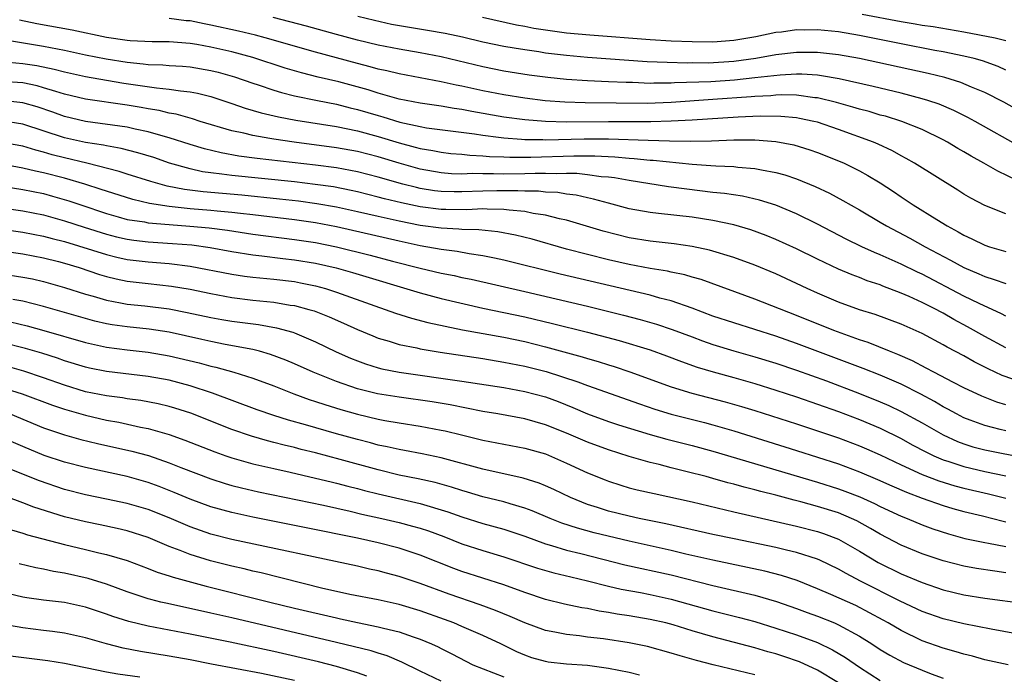
# Model space of a CAD drawing. Units: inches. Extents: x 2601000 to 2604000, y 1488000 to 1491000.
# Drawn here: x 2603117 to 2603211, y 1488182 to 1488245 of the extents above; entities that cross this region are included whole.
import ezdxf

# ---------------------------------------------------------------- set-up
doc = ezdxf.new("R2010")
doc.units = ezdxf.units.IN
doc.header["$MEASUREMENT"] = 0
doc.layers.add('LD26011488_2ft', color=194, linetype='Continuous')

msp = doc.modelspace()

# ---------------------------------------------------------------- linework, layer by layer
at = {"layer": 'LD26011488_2ft'}
for points, elevation in [([(2603211, 1488226.153), (2603209, 1488226.955), (2603207.655, 1488227.655), (2603207, 1488228.046), (2603206.421, 1488228.421), (2603202.261, 1488231), (2603201.461, 1488231.461), (2603201, 1488231.694), (2603200.167, 1488232.167), (2603198.802, 1488232.802), (2603198.339, 1488233), (2603195, 1488234.223), (2603193, 1488234.91), (2603192.643, 1488235), (2603191.288, 1488235.288), (2603191, 1488235.332), (2603189.478, 1488235.478), (2603187.501, 1488235.501), (2603185.41, 1488235.41), (2603181, 1488235.113), (2603179, 1488235.004), (2603177.058, 1488234.942), (2603175.06, 1488234.94), (2603173, 1488234.96), (2603169, 1488234.929), (2603167, 1488234.976), (2603165, 1488235.135), (2603163, 1488235.408), (2603159.957, 1488235.957), (2603159, 1488236.15), (2603158.244, 1488236.243), (2603157, 1488236.451), (2603155, 1488236.736), (2603153, 1488237.128), (2603151, 1488237.693), (2603150.015, 1488238.015), (2603147.224, 1488238.776), (2603145.243, 1488239.243), (2603143.644, 1488239.644), (2603142.1, 1488240.099), (2603139, 1488241.101), (2603137, 1488241.649), (2603135, 1488242.112), (2603133.653, 1488242.347), (2603133, 1488242.445), (2603131, 1488242.599), (2603129.375, 1488242.625), (2603127.285, 1488242.715), (2603127, 1488242.742), (2603125, 1488243.013), (2603121.71, 1488243.71), (2603118.334, 1488244.334), (2603116.682, 1488244.682)], 9634), ([(2603213, 1488228.897), (2603210.225, 1488230.225), (2603208.915, 1488231), (2603207.677, 1488231.677), (2603207, 1488232.082), (2603206.411, 1488232.41), (2603205.439, 1488233), (2603205, 1488233.24), (2603203, 1488234.217), (2603201.054, 1488235), (2603199.483, 1488235.483), (2603199, 1488235.607), (2603197.932, 1488235.932), (2603197, 1488236.173), (2603196.373, 1488236.373), (2603194.809, 1488236.808), (2603193, 1488237.244), (2603192.738, 1488237.262), (2603191, 1488237.498), (2603189.53, 1488237.53), (2603189, 1488237.506), (2603188.546, 1488237.454), (2603187, 1488237.378), (2603186.657, 1488237.343), (2603183, 1488237.097), (2603179, 1488236.797), (2603176.723, 1488236.722), (2603170.767, 1488236.767), (2603168.823, 1488236.824), (2603166.965, 1488236.965), (2603165, 1488237.213), (2603163, 1488237.534), (2603162.337, 1488237.662), (2603161, 1488237.931), (2603159, 1488238.366), (2603158.457, 1488238.457), (2603157, 1488238.776), (2603153, 1488239.532), (2603151.824, 1488239.824), (2603151, 1488239.992), (2603150.224, 1488240.224), (2603149, 1488240.523), (2603145, 1488241.61), (2603140.18, 1488243), (2603139.243, 1488243.243), (2603137.631, 1488243.632), (2603135, 1488244.218), (2603134.332, 1488244.332), (2603133, 1488244.603), (2603132.632, 1488244.632), (2603131, 1488244.846)], 9632), ([(2603212.493, 1488232.493), (2603208.063, 1488235), (2603207.37, 1488235.37), (2603206.036, 1488236.036), (2603204.629, 1488236.629), (2603203.547, 1488237), (2603203, 1488237.169), (2603201, 1488237.683), (2603198.328, 1488238.328), (2603195.067, 1488239.067), (2603193.368, 1488239.367), (2603193, 1488239.409), (2603191.513, 1488239.512), (2603191, 1488239.514), (2603189.435, 1488239.435), (2603187, 1488239.149), (2603185.06, 1488238.94), (2603182.795, 1488238.795), (2603179.322, 1488238.678), (2603179, 1488238.653), (2603177.348, 1488238.652), (2603177, 1488238.637), (2603175.292, 1488238.708), (2603174.714, 1488238.714), (2603173, 1488238.796), (2603171, 1488238.868), (2603169, 1488238.997), (2603167.196, 1488239.196), (2603165.431, 1488239.431), (2603163, 1488239.804), (2603161, 1488240.204), (2603157, 1488241.177), (2603155, 1488241.561), (2603153, 1488241.907), (2603151, 1488242.303), (2603149, 1488242.784), (2603147, 1488243.319), (2603144.119, 1488244.119), (2603140.939, 1488244.939)], 9630), ([(2603214.097, 1488235), (2603210.828, 1488236.829), (2603209, 1488237.748), (2603207.727, 1488238.273), (2603206.713, 1488238.713), (2603205.185, 1488239.185), (2603203.578, 1488239.578), (2603197, 1488241), (2603195, 1488241.366), (2603193, 1488241.591), (2603191, 1488241.586), (2603189, 1488241.351), (2603187.086, 1488241), (2603185, 1488240.712), (2603182.575, 1488240.575), (2603181, 1488240.586), (2603180.573, 1488240.573), (2603178.616, 1488240.616), (2603176.699, 1488240.699), (2603171, 1488241.105), (2603169, 1488241.293), (2603167, 1488241.535), (2603166.359, 1488241.641), (2603165, 1488241.828), (2603163.993, 1488242.007), (2603163, 1488242.157), (2603161, 1488242.566), (2603159.046, 1488243.046), (2603157.406, 1488243.407), (2603155.7, 1488243.699), (2603153.97, 1488243.97), (2603152.273, 1488244.272), (2603150.636, 1488244.636), (2603149.045, 1488245.045)], 9628), ([(2603211, 1488239.911), (2603210.256, 1488240.256), (2603208.776, 1488240.776), (2603207.964, 1488241), (2603207, 1488241.24), (2603205, 1488241.649), (2603204.217, 1488241.783), (2603201, 1488242.403), (2603197, 1488243.217), (2603195, 1488243.552), (2603193, 1488243.751), (2603191.731, 1488243.731), (2603191, 1488243.742), (2603189.55, 1488243.55), (2603189, 1488243.497), (2603187.098, 1488243.097), (2603185, 1488242.733), (2603183, 1488242.588), (2603181, 1488242.604), (2603179, 1488242.678), (2603177, 1488242.791), (2603171.234, 1488243.234), (2603169, 1488243.453), (2603167, 1488243.71), (2603165.886, 1488243.886), (2603165, 1488244.061), (2603164.199, 1488244.199), (2603160.95, 1488244.949)], 9626), ([(2603197.256, 1488245.256), (2603201, 1488244.547), (2603202.336, 1488244.336), (2603203, 1488244.215), (2603204.061, 1488244.062), (2603207, 1488243.571), (2603209.973, 1488243), (2603211, 1488242.748)], 9624), ([(2603115.174, 1488242.826), (2603119, 1488242.181), (2603121, 1488241.804), (2603123, 1488241.37), (2603124.969, 1488240.969), (2603127, 1488240.65), (2603128.513, 1488240.513), (2603129, 1488240.445), (2603130.397, 1488240.397), (2603131, 1488240.341), (2603132.27, 1488240.269), (2603133, 1488240.205), (2603135, 1488239.878), (2603135.7, 1488239.699), (2603137.256, 1488239.256), (2603139, 1488238.642), (2603139.519, 1488238.481), (2603141, 1488237.978), (2603141.75, 1488237.75), (2603143, 1488237.453), (2603145.171, 1488237), (2603147, 1488236.639), (2603148.302, 1488236.302), (2603149, 1488236.149), (2603151, 1488235.554), (2603151.439, 1488235.439), (2603153.073, 1488234.927), (2603155, 1488234.495), (2603155.607, 1488234.393), (2603160.182, 1488233.818), (2603161, 1488233.678), (2603162.506, 1488233.493), (2603163, 1488233.41), (2603164.699, 1488233.302), (2603165, 1488233.265), (2603166.741, 1488233.259), (2603167, 1488233.241), (2603170.669, 1488233.33), (2603173, 1488233.332), (2603176.8, 1488233.2), (2603178.853, 1488233.147), (2603180.883, 1488233.117), (2603182.86, 1488233.14), (2603185, 1488233.222), (2603187, 1488233.232), (2603189, 1488233.079), (2603190.744, 1488232.743), (2603192.273, 1488232.273), (2603193, 1488232.021), (2603195, 1488231.231), (2603195.53, 1488231), (2603197, 1488230.269), (2603197.822, 1488229.822), (2603199, 1488229.106), (2603200.272, 1488228.272), (2603201, 1488227.768), (2603201.47, 1488227.47), (2603202.143, 1488227), (2603204.396, 1488225.604), (2603205.386, 1488225), (2603206.443, 1488224.443), (2603207, 1488224.107), (2603207.769, 1488223.769), (2603209, 1488223.154), (2603209.455, 1488223), (2603211, 1488222.535)], 9636), ([(2603115, 1488240.724), (2603117, 1488240.536), (2603118.339, 1488240.339), (2603120.006, 1488240.006), (2603121, 1488239.737), (2603123, 1488239.282), (2603125, 1488238.928), (2603126.664, 1488238.664), (2603129.794, 1488238.206), (2603131, 1488238.091), (2603132.093, 1488237.907), (2603133, 1488237.822), (2603133.696, 1488237.696), (2603135, 1488237.369), (2603137, 1488236.709), (2603138.262, 1488236.262), (2603139.811, 1488235.811), (2603141.442, 1488235.442), (2603143.129, 1488235.129), (2603147, 1488234.496), (2603149, 1488234.087), (2603151, 1488233.552), (2603153, 1488232.936), (2603154.536, 1488232.535), (2603155, 1488232.394), (2603156.203, 1488232.203), (2603157, 1488232.036), (2603157.936, 1488231.936), (2603159, 1488231.846), (2603159.756, 1488231.756), (2603161, 1488231.712), (2603161.641, 1488231.641), (2603163, 1488231.606), (2603163.573, 1488231.574), (2603165.582, 1488231.582), (2603169.708, 1488231.708), (2603171.698, 1488231.698), (2603173.604, 1488231.604), (2603175, 1488231.47), (2603175.451, 1488231.451), (2603177, 1488231.286), (2603177.278, 1488231.278), (2603181, 1488230.91), (2603182.788, 1488230.787), (2603183.263, 1488230.737), (2603185, 1488230.671), (2603185.383, 1488230.617), (2603187, 1488230.497), (2603187.651, 1488230.349), (2603189, 1488230.11), (2603189.873, 1488229.873), (2603191, 1488229.492), (2603192.78, 1488228.78), (2603194.136, 1488228.136), (2603195.429, 1488227.429), (2603197, 1488226.532), (2603199, 1488225.364), (2603199.592, 1488225), (2603201.816, 1488223.816), (2603203.284, 1488223), (2603205.717, 1488221.717), (2603207, 1488221), (2603208.415, 1488220.415), (2603209, 1488220.144), (2603209.879, 1488219.879), (2603211, 1488219.468)], 9638), ([(2603211, 1488216.362), (2603210.595, 1488216.595), (2603208.441, 1488217.559), (2603207, 1488218.27), (2603203, 1488220.365), (2603202.562, 1488220.562), (2603201, 1488221.332), (2603199, 1488222.236), (2603198.449, 1488222.45), (2603197.237, 1488223), (2603195.728, 1488223.728), (2603193, 1488225.161), (2603191, 1488226.157), (2603189, 1488226.968), (2603187.454, 1488227.454), (2603185.826, 1488227.826), (2603184.093, 1488228.093), (2603183, 1488228.207), (2603180.507, 1488228.507), (2603178.743, 1488228.742), (2603175, 1488229.326), (2603173.584, 1488229.584), (2603173, 1488229.65), (2603172.303, 1488229.697), (2603171, 1488229.89), (2603169.997, 1488229.997), (2603169, 1488230.004), (2603168.027, 1488229.973), (2603167, 1488230.012), (2603166.012, 1488230.012), (2603165, 1488229.975), (2603163, 1488229.961), (2603162.017, 1488229.983), (2603161, 1488229.966), (2603160.004, 1488229.996), (2603159, 1488229.96), (2603157.99, 1488229.99), (2603157, 1488230.064), (2603155, 1488230.425), (2603153, 1488230.984), (2603151, 1488231.6), (2603149, 1488232.105), (2603147, 1488232.463), (2603142.955, 1488233), (2603141, 1488233.288), (2603140.637, 1488233.363), (2603139, 1488233.638), (2603138.141, 1488233.859), (2603137, 1488234.107), (2603133.979, 1488235), (2603133.236, 1488235.236), (2603131.676, 1488235.676), (2603131, 1488235.793), (2603130.035, 1488236.035), (2603129, 1488236.203), (2603128.333, 1488236.333), (2603127, 1488236.55), (2603123, 1488237.129), (2603121, 1488237.609), (2603120.155, 1488237.845), (2603119, 1488238.22), (2603118.395, 1488238.395), (2603117, 1488238.673), (2603115, 1488238.827)], 9640), ([(2603211, 1488213.315), (2603209, 1488214.396), (2603207.345, 1488215.345), (2603206.038, 1488216.038), (2603205, 1488216.639), (2603204.758, 1488216.758), (2603204.33, 1488217), (2603203, 1488217.674), (2603201.754, 1488218.246), (2603201, 1488218.571), (2603199.237, 1488219.237), (2603199, 1488219.343), (2603197.754, 1488219.754), (2603197, 1488220.064), (2603196.314, 1488220.314), (2603195, 1488220.867), (2603193, 1488221.814), (2603191, 1488222.806), (2603189, 1488223.701), (2603188.075, 1488224.075), (2603186.611, 1488224.611), (2603185, 1488225.087), (2603183, 1488225.514), (2603181, 1488225.821), (2603177.807, 1488226.193), (2603177, 1488226.271), (2603175, 1488226.644), (2603173, 1488227.168), (2603171.566, 1488227.566), (2603171, 1488227.672), (2603169.928, 1488227.928), (2603169, 1488228.042), (2603168.18, 1488228.18), (2603167, 1488228.235), (2603166.308, 1488228.308), (2603165, 1488228.307), (2603164.348, 1488228.348), (2603162.343, 1488228.343), (2603161, 1488228.32), (2603159, 1488228.248), (2603158.25, 1488228.249), (2603157, 1488228.285), (2603156.365, 1488228.365), (2603155, 1488228.589), (2603154.66, 1488228.66), (2603153.35, 1488229), (2603151, 1488229.665), (2603149, 1488230.174), (2603147, 1488230.542), (2603145, 1488230.804), (2603139.431, 1488231.431), (2603137.676, 1488231.676), (2603135.984, 1488231.984), (2603134.379, 1488232.378), (2603133, 1488232.784), (2603131, 1488233.428), (2603130.424, 1488233.576), (2603129, 1488234.003), (2603127.742, 1488234.258), (2603127, 1488234.433), (2603123, 1488234.986), (2603121, 1488235.465), (2603119.875, 1488235.875), (2603118.38, 1488236.38), (2603117, 1488236.783), (2603115, 1488236.995)], 9642), ([(2603211.683, 1488210.316), (2603210.667, 1488210.667), (2603209.308, 1488211.308), (2603209, 1488211.476), (2603207.98, 1488211.98), (2603207, 1488212.546), (2603205.392, 1488213.392), (2603205, 1488213.63), (2603203, 1488214.701), (2603201, 1488215.597), (2603198.502, 1488216.502), (2603197, 1488216.971), (2603195, 1488217.712), (2603193, 1488218.558), (2603192.02, 1488219), (2603191, 1488219.494), (2603189, 1488220.404), (2603187, 1488221.223), (2603185, 1488221.969), (2603182.681, 1488222.681), (2603181, 1488223.038), (2603179.274, 1488223.274), (2603177, 1488223.52), (2603175, 1488223.859), (2603172.492, 1488224.492), (2603169, 1488225.543), (2603168.314, 1488225.686), (2603167, 1488226.035), (2603165.804, 1488226.197), (2603165, 1488226.368), (2603163.513, 1488226.487), (2603163, 1488226.566), (2603161.417, 1488226.582), (2603161, 1488226.617), (2603159.458, 1488226.542), (2603157.447, 1488226.553), (2603157, 1488226.569), (2603155, 1488226.831), (2603153.209, 1488227.208), (2603151.593, 1488227.593), (2603151, 1488227.759), (2603149, 1488228.26), (2603148.395, 1488228.395), (2603146.719, 1488228.72), (2603144.97, 1488228.97), (2603143, 1488229.198), (2603137, 1488229.81), (2603136.044, 1488229.956), (2603135, 1488230.063), (2603134.178, 1488230.178), (2603133, 1488230.442), (2603131.046, 1488231), (2603129.527, 1488231.527), (2603128.001, 1488232.001), (2603126.405, 1488232.405), (2603125, 1488232.644), (2603124.714, 1488232.714), (2603123, 1488232.979), (2603121, 1488233.435), (2603117, 1488234.742), (2603115, 1488235.045)], 9644), ([(2603211, 1488207.872), (2603210.129, 1488208.129), (2603208.696, 1488208.696), (2603207, 1488209.494), (2603205.985, 1488210.016), (2603204.109, 1488211), (2603203.395, 1488211.395), (2603202.078, 1488212.078), (2603200.689, 1488212.689), (2603199.865, 1488213), (2603197.829, 1488213.829), (2603197, 1488214.096), (2603194.548, 1488215), (2603191, 1488216.435), (2603187, 1488217.994), (2603181.856, 1488219.856), (2603181, 1488220.091), (2603180.305, 1488220.305), (2603179, 1488220.561), (2603178.65, 1488220.65), (2603177, 1488220.919), (2603175, 1488221.309), (2603173, 1488221.763), (2603171, 1488222.257), (2603169, 1488222.781), (2603165.722, 1488223.722), (2603164.118, 1488224.118), (2603162.432, 1488224.432), (2603160.623, 1488224.622), (2603159, 1488224.657), (2603158.694, 1488224.695), (2603157, 1488224.763), (2603155, 1488225.042), (2603153, 1488225.435), (2603151, 1488225.88), (2603149, 1488226.353), (2603147, 1488226.796), (2603145.12, 1488227.12), (2603143.359, 1488227.359), (2603141.565, 1488227.565), (2603137.935, 1488227.935), (2603134.25, 1488228.25), (2603132.466, 1488228.466), (2603130.796, 1488228.796), (2603129.235, 1488229.235), (2603127, 1488229.947), (2603126.212, 1488230.212), (2603123.143, 1488231), (2603121, 1488231.51), (2603119.811, 1488231.811), (2603119, 1488232.058), (2603118.238, 1488232.239), (2603117, 1488232.614), (2603114.972, 1488232.972)], 9646), ([(2603211, 1488205.385), (2603210.473, 1488205.527), (2603209, 1488205.881), (2603207.579, 1488206.421), (2603207, 1488206.625), (2603206.272, 1488207), (2603205.459, 1488207.459), (2603205, 1488207.694), (2603204.184, 1488208.184), (2603202.881, 1488208.881), (2603201, 1488209.835), (2603199, 1488210.699), (2603197.354, 1488211.354), (2603191, 1488213.735), (2603189, 1488214.437), (2603185, 1488215.71), (2603183, 1488216.372), (2603181, 1488217.114), (2603179, 1488217.819), (2603177.907, 1488218.093), (2603177, 1488218.358), (2603168.378, 1488220.379), (2603163, 1488221.724), (2603162.108, 1488221.892), (2603161, 1488222.138), (2603159.685, 1488222.315), (2603158.538, 1488222.538), (2603157, 1488222.732), (2603155, 1488223.101), (2603153, 1488223.533), (2603147, 1488224.906), (2603145, 1488225.282), (2603143, 1488225.574), (2603139, 1488226.056), (2603137.819, 1488226.181), (2603137, 1488226.29), (2603135.589, 1488226.411), (2603135, 1488226.482), (2603133, 1488226.638), (2603131, 1488226.839), (2603129.129, 1488227.128), (2603127.512, 1488227.512), (2603125, 1488228.304), (2603124.493, 1488228.493), (2603122.936, 1488229), (2603121, 1488229.563), (2603119, 1488230.08), (2603118.234, 1488230.234), (2603117, 1488230.535), (2603115.132, 1488230.868)], 9648), ([(2603114.842, 1488228.842), (2603117, 1488228.488), (2603119, 1488228.082), (2603119.855, 1488227.855), (2603121.405, 1488227.405), (2603122.542, 1488227), (2603125, 1488226.167), (2603126.13, 1488225.87), (2603127, 1488225.623), (2603128.63, 1488225.37), (2603129, 1488225.294), (2603131, 1488225.117), (2603132.982, 1488224.982), (2603134.812, 1488224.812), (2603136.574, 1488224.574), (2603139, 1488224.203), (2603143, 1488223.703), (2603145, 1488223.393), (2603147, 1488222.994), (2603150.209, 1488222.209), (2603152.37, 1488221.63), (2603155, 1488220.96), (2603157, 1488220.486), (2603158.241, 1488220.241), (2603159, 1488220.063), (2603159.886, 1488219.886), (2603165, 1488218.713), (2603171, 1488217.307), (2603174.458, 1488216.458), (2603176.042, 1488216.042), (2603177.597, 1488215.597), (2603179.096, 1488215.096), (2603181, 1488214.364), (2603181.997, 1488213.996), (2603183, 1488213.65), (2603185, 1488213.043), (2603187, 1488212.467), (2603189, 1488211.846), (2603191, 1488211.175), (2603193.845, 1488210.156), (2603197, 1488208.973), (2603199, 1488208.168), (2603199.809, 1488207.809), (2603201, 1488207.243), (2603203, 1488206.147), (2603205, 1488204.989), (2603206.367, 1488204.367), (2603207, 1488204.129), (2603207.864, 1488203.864), (2603209, 1488203.573), (2603213, 1488202.755)], 9650), ([(2603115, 1488226.729), (2603117, 1488226.436), (2603119, 1488226.051), (2603121, 1488225.486), (2603122.861, 1488224.861), (2603125, 1488224.195), (2603125.958, 1488223.958), (2603127, 1488223.727), (2603127.633, 1488223.633), (2603129, 1488223.476), (2603131.324, 1488223.324), (2603133.168, 1488223.168), (2603134.92, 1488222.919), (2603137, 1488222.531), (2603139, 1488222.215), (2603139.872, 1488222.128), (2603141.876, 1488221.875), (2603143, 1488221.754), (2603145, 1488221.422), (2603146.98, 1488220.98), (2603148.538, 1488220.538), (2603155, 1488218.579), (2603157, 1488218.059), (2603161, 1488217.131), (2603165, 1488216.295), (2603167.665, 1488215.665), (2603171, 1488214.825), (2603174.019, 1488214.019), (2603177, 1488213.128), (2603178.565, 1488212.565), (2603180.007, 1488212.007), (2603181.484, 1488211.484), (2603183.022, 1488211.022), (2603185, 1488210.482), (2603187, 1488209.904), (2603189, 1488209.28), (2603191, 1488208.626), (2603193, 1488207.941), (2603195, 1488207.225), (2603197, 1488206.469), (2603199, 1488205.628), (2603201, 1488204.64), (2603202.058, 1488204.058), (2603203.364, 1488203.364), (2603204.12, 1488203), (2603205, 1488202.622), (2603205.544, 1488202.456), (2603207, 1488201.964), (2603209, 1488201.501), (2603211, 1488201.085)], 9652), ([(2603114.715, 1488224.715), (2603117, 1488224.395), (2603119, 1488224.025), (2603119.8, 1488223.8), (2603121, 1488223.495), (2603125, 1488222.25), (2603126.008, 1488222.008), (2603127, 1488221.796), (2603129, 1488221.556), (2603131, 1488221.398), (2603133, 1488221.148), (2603137, 1488220.375), (2603138.196, 1488220.196), (2603139, 1488220.097), (2603141, 1488219.905), (2603143, 1488219.664), (2603143.563, 1488219.563), (2603145, 1488219.265), (2603145.964, 1488219), (2603147, 1488218.666), (2603150.661, 1488217.339), (2603151.658, 1488217), (2603152.641, 1488216.64), (2603154.158, 1488216.158), (2603155.743, 1488215.743), (2603157.384, 1488215.385), (2603159.054, 1488215.055), (2603163, 1488214.338), (2603165, 1488213.922), (2603167, 1488213.427), (2603170.478, 1488212.478), (2603171, 1488212.303), (2603172.015, 1488212.015), (2603173, 1488211.696), (2603173.538, 1488211.538), (2603175.044, 1488211.044), (2603179, 1488209.608), (2603180.985, 1488208.985), (2603184.167, 1488208.167), (2603185.723, 1488207.723), (2603187, 1488207.332), (2603191, 1488206.058), (2603193, 1488205.397), (2603195, 1488204.707), (2603197, 1488203.955), (2603197.67, 1488203.67), (2603199, 1488203.083), (2603201, 1488202.126), (2603203, 1488201.217), (2603204.598, 1488200.598), (2603206.126, 1488200.126), (2603207, 1488199.892), (2603209.351, 1488199.351), (2603211, 1488198.948)], 9654), ([(2603115, 1488222.599), (2603117, 1488222.319), (2603119, 1488221.946), (2603120.416, 1488221.584), (2603121, 1488221.426), (2603122.388, 1488221), (2603124.342, 1488220.342), (2603125, 1488220.152), (2603125.927, 1488219.927), (2603127, 1488219.711), (2603129, 1488219.473), (2603131.234, 1488219.234), (2603133, 1488218.939), (2603135, 1488218.512), (2603137, 1488218.144), (2603139, 1488217.901), (2603141, 1488217.694), (2603142.577, 1488217.423), (2603143, 1488217.366), (2603144.363, 1488217), (2603144.853, 1488216.853), (2603146.287, 1488216.287), (2603147.677, 1488215.677), (2603149, 1488215.07), (2603150.466, 1488214.466), (2603151, 1488214.265), (2603152.026, 1488213.974), (2603153, 1488213.662), (2603154.688, 1488213.312), (2603155, 1488213.234), (2603156.916, 1488212.915), (2603161, 1488212.296), (2603163, 1488211.967), (2603165, 1488211.572), (2603167.059, 1488211.059), (2603170.078, 1488210.078), (2603171, 1488209.712), (2603175.963, 1488207.963), (2603177.456, 1488207.456), (2603179, 1488206.986), (2603182.182, 1488206.182), (2603183, 1488205.963), (2603185, 1488205.383), (2603191, 1488203.504), (2603195, 1488202.214), (2603197, 1488201.473), (2603198.734, 1488200.734), (2603200.108, 1488200.108), (2603201.504, 1488199.504), (2603203, 1488198.946), (2603205, 1488198.234), (2603205.941, 1488197.941), (2603207, 1488197.651), (2603208.76, 1488197.24), (2603210.737, 1488196.737), (2603211, 1488196.688)], 9656), ([(2603115, 1488220.402), (2603117, 1488220.103), (2603117.922, 1488219.921), (2603119, 1488219.678), (2603121, 1488219.112), (2603123, 1488218.463), (2603123.74, 1488218.26), (2603125, 1488217.884), (2603126.357, 1488217.643), (2603127, 1488217.511), (2603128.667, 1488217.333), (2603131, 1488217.048), (2603132.724, 1488216.724), (2603135, 1488216.223), (2603136.041, 1488216.041), (2603137, 1488215.878), (2603139.555, 1488215.555), (2603141.253, 1488215.252), (2603142.82, 1488214.82), (2603143, 1488214.752), (2603145, 1488213.915), (2603146.955, 1488212.954), (2603148.337, 1488212.337), (2603149, 1488212.069), (2603149.788, 1488211.788), (2603151, 1488211.419), (2603151.333, 1488211.332), (2603153, 1488211), (2603159, 1488210.146), (2603163, 1488209.519), (2603165, 1488209.156), (2603167, 1488208.624), (2603168.184, 1488208.183), (2603169.612, 1488207.612), (2603171, 1488207.015), (2603173, 1488206.288), (2603173.964, 1488205.964), (2603177, 1488205.038), (2603178.59, 1488204.59), (2603181, 1488203.976), (2603183, 1488203.435), (2603193, 1488200.467), (2603195, 1488199.841), (2603195.621, 1488199.621), (2603197.058, 1488199.058), (2603198.44, 1488198.44), (2603199, 1488198.147), (2603201, 1488197.218), (2603201.559, 1488197), (2603203, 1488196.398), (2603204.018, 1488196.018), (2603205.517, 1488195.518), (2603207.091, 1488195.091), (2603209, 1488194.699), (2603209.353, 1488194.647), (2603211, 1488194.327)], 9658), ([(2603211, 1488191.81), (2603209.942, 1488191.942), (2603208.21, 1488192.21), (2603207, 1488192.427), (2603205, 1488192.938), (2603203, 1488193.625), (2603201, 1488194.45), (2603199, 1488195.485), (2603198.054, 1488196.054), (2603196.76, 1488196.76), (2603196.244, 1488197), (2603195, 1488197.526), (2603193, 1488198.155), (2603191.409, 1488198.591), (2603190.75, 1488198.75), (2603189, 1488199.22), (2603187.573, 1488199.573), (2603187, 1488199.742), (2603185.988, 1488199.988), (2603185, 1488200.282), (2603184.42, 1488200.421), (2603183, 1488200.831), (2603182.356, 1488201), (2603180.525, 1488201.475), (2603179, 1488201.846), (2603177.847, 1488202.153), (2603177, 1488202.355), (2603175, 1488202.931), (2603173, 1488203.562), (2603171, 1488204.293), (2603169, 1488205.152), (2603167, 1488205.967), (2603165, 1488206.528), (2603162.442, 1488207), (2603161, 1488207.249), (2603157.861, 1488207.861), (2603156.145, 1488208.145), (2603153, 1488208.593), (2603150.931, 1488208.931), (2603149, 1488209.417), (2603147, 1488210.106), (2603144.772, 1488211), (2603143, 1488211.804), (2603142.16, 1488212.16), (2603140.703, 1488212.703), (2603139.633, 1488213), (2603139, 1488213.161), (2603136.342, 1488213.658), (2603135, 1488213.925), (2603134.13, 1488214.13), (2603131, 1488214.814), (2603129.099, 1488215.099), (2603127, 1488215.324), (2603125.535, 1488215.536), (2603125, 1488215.627), (2603123.891, 1488215.891), (2603123, 1488216.124), (2603119, 1488217.286), (2603117, 1488217.789), (2603116.057, 1488217.943)], 9660), ([(2603115.814, 1488215.814), (2603117.431, 1488215.431), (2603119.008, 1488215), (2603123, 1488213.835), (2603125, 1488213.381), (2603127, 1488213.122), (2603129, 1488212.899), (2603131, 1488212.558), (2603133.884, 1488211.884), (2603135, 1488211.578), (2603135.479, 1488211.479), (2603137.177, 1488211), (2603139, 1488210.419), (2603141, 1488209.678), (2603142.918, 1488208.918), (2603144.386, 1488208.386), (2603145, 1488208.196), (2603145.889, 1488207.889), (2603147.421, 1488207.421), (2603149, 1488206.973), (2603151, 1488206.495), (2603151.625, 1488206.375), (2603153, 1488206.14), (2603155, 1488205.832), (2603157, 1488205.461), (2603157.382, 1488205.382), (2603158.961, 1488205), (2603161, 1488204.49), (2603163, 1488204.1), (2603165, 1488203.738), (2603167, 1488203.169), (2603169, 1488202.302), (2603171, 1488201.374), (2603172.683, 1488200.683), (2603173, 1488200.56), (2603174.18, 1488200.18), (2603175, 1488199.945), (2603175.752, 1488199.752), (2603177.378, 1488199.378), (2603181, 1488198.575), (2603185, 1488197.642), (2603191, 1488196.274), (2603193, 1488195.752), (2603193.562, 1488195.562), (2603195.018, 1488195.018), (2603197, 1488193.874), (2603198.79, 1488192.79), (2603201, 1488191.696), (2603203, 1488190.862), (2603205, 1488190.185), (2603207, 1488189.707), (2603209, 1488189.384), (2603212.868, 1488188.868)], 9662), ([(2603212.035, 1488185.965), (2603209.61, 1488186.39), (2603207, 1488186.905), (2603205, 1488187.399), (2603203, 1488188.112), (2603200.913, 1488189.087), (2603197.113, 1488191), (2603195.725, 1488191.725), (2603195, 1488192.15), (2603193.21, 1488193), (2603193, 1488193.094), (2603191, 1488193.743), (2603190.039, 1488193.961), (2603189, 1488194.222), (2603185.04, 1488195.04), (2603183, 1488195.476), (2603178.485, 1488196.485), (2603175.955, 1488197), (2603175, 1488197.209), (2603173, 1488197.705), (2603171.946, 1488198.054), (2603171, 1488198.343), (2603169.38, 1488199), (2603167.775, 1488199.775), (2603167, 1488200.122), (2603166.379, 1488200.38), (2603164.863, 1488200.863), (2603161, 1488201.714), (2603157, 1488202.805), (2603155.184, 1488203.183), (2603153.503, 1488203.503), (2603153, 1488203.583), (2603151.858, 1488203.859), (2603151, 1488204.023), (2603150.241, 1488204.241), (2603149, 1488204.548), (2603147, 1488205.107), (2603144.035, 1488205.965), (2603142.412, 1488206.412), (2603141, 1488206.858), (2603139.401, 1488207.401), (2603135.16, 1488209), (2603133, 1488209.7), (2603131, 1488210.224), (2603129, 1488210.591), (2603125, 1488211.048), (2603123.38, 1488211.379), (2603123, 1488211.467), (2603121, 1488212.099), (2603120.339, 1488212.339), (2603118.814, 1488212.814), (2603117.266, 1488213.266), (2603115, 1488213.831)], 9664), ([(2603211.214, 1488183), (2603209, 1488183.483), (2603207.811, 1488183.811), (2603207, 1488183.998), (2603206.246, 1488184.246), (2603205, 1488184.586), (2603203, 1488185.302), (2603201, 1488186.264), (2603199.768, 1488187), (2603199.275, 1488187.275), (2603197.983, 1488187.983), (2603196.656, 1488188.656), (2603194.268, 1488189.731), (2603193, 1488190.271), (2603191.057, 1488191.057), (2603189.554, 1488191.554), (2603187.956, 1488191.956), (2603183, 1488192.995), (2603180.411, 1488193.589), (2603179, 1488193.93), (2603175, 1488194.829), (2603171.636, 1488195.636), (2603170.058, 1488196.058), (2603168.555, 1488196.555), (2603167.425, 1488197), (2603165.725, 1488197.726), (2603165, 1488197.992), (2603163.605, 1488198.395), (2603163, 1488198.59), (2603161, 1488199.084), (2603159.522, 1488199.522), (2603159, 1488199.66), (2603157.992, 1488199.992), (2603156.43, 1488200.431), (2603154.795, 1488200.795), (2603153, 1488201.154), (2603151, 1488201.639), (2603147.358, 1488202.642), (2603145, 1488203.27), (2603143.614, 1488203.614), (2603143, 1488203.781), (2603142.009, 1488204.009), (2603141, 1488204.28), (2603140.419, 1488204.419), (2603138.863, 1488204.863), (2603137, 1488205.503), (2603133.064, 1488207.063), (2603131.556, 1488207.556), (2603131, 1488207.716), (2603129.965, 1488207.966), (2603128.287, 1488208.287), (2603127, 1488208.451), (2603126.534, 1488208.534), (2603125, 1488208.722), (2603123, 1488209.131), (2603121, 1488209.756), (2603119, 1488210.471), (2603117.106, 1488211.106), (2603115.549, 1488211.549)], 9666), ([(2603115, 1488209.535), (2603116.938, 1488208.938), (2603119.837, 1488207.837), (2603121, 1488207.444), (2603123, 1488206.871), (2603125, 1488206.409), (2603126.199, 1488206.199), (2603128.254, 1488205.746), (2603129, 1488205.608), (2603131, 1488205.042), (2603132.505, 1488204.506), (2603135.374, 1488203.374), (2603136.419, 1488203), (2603137, 1488202.796), (2603139, 1488202.229), (2603141, 1488201.766), (2603142.576, 1488201.424), (2603145, 1488200.869), (2603146.494, 1488200.494), (2603147, 1488200.384), (2603148.088, 1488200.088), (2603149, 1488199.874), (2603149.684, 1488199.684), (2603151, 1488199.359), (2603155, 1488198.432), (2603157.646, 1488197.646), (2603159, 1488197.161), (2603161, 1488196.531), (2603163, 1488195.971), (2603165, 1488195.312), (2603167, 1488194.583), (2603167.573, 1488194.427), (2603169, 1488193.976), (2603170.35, 1488193.65), (2603174.577, 1488192.577), (2603179, 1488191.599), (2603183, 1488190.581), (2603187, 1488189.662), (2603189.067, 1488189.067), (2603191, 1488188.387), (2603192.002, 1488188.002), (2603193, 1488187.644), (2603194.607, 1488187), (2603195, 1488186.833), (2603197, 1488185.75), (2603198.195, 1488185), (2603199, 1488184.465), (2603199.914, 1488183.914), (2603201.227, 1488183.227), (2603203, 1488182.478), (2603203.864, 1488182.136), (2603205, 1488181.706)], 9668), ([(2603115.786, 1488207), (2603119, 1488205.669), (2603121, 1488205.001), (2603122.564, 1488204.564), (2603124.162, 1488204.162), (2603127.438, 1488203.437), (2603129.015, 1488203.015), (2603131, 1488202.337), (2603132.108, 1488201.892), (2603135, 1488200.79), (2603136.35, 1488200.35), (2603137, 1488200.163), (2603137.924, 1488199.924), (2603139.55, 1488199.55), (2603145.744, 1488198.256), (2603148.307, 1488197.693), (2603149.419, 1488197.419), (2603151.327, 1488197), (2603153, 1488196.608), (2603154.276, 1488196.276), (2603155, 1488196.063), (2603155.802, 1488195.802), (2603157.265, 1488195.265), (2603159, 1488194.585), (2603161, 1488193.92), (2603163, 1488193.319), (2603166.237, 1488192.237), (2603167.783, 1488191.783), (2603169.4, 1488191.4), (2603171, 1488191.043), (2603173, 1488190.53), (2603174.235, 1488190.235), (2603176.084, 1488189.915), (2603177, 1488189.735), (2603179, 1488189.291), (2603183, 1488188.17), (2603185.534, 1488187.534), (2603187, 1488187.127), (2603189, 1488186.511), (2603191, 1488185.859), (2603193, 1488185.123), (2603194.434, 1488184.434), (2603195.682, 1488183.682), (2603197, 1488182.756), (2603199, 1488181.478)], 9670), ([(2603195, 1488181.272), (2603193, 1488182.476), (2603191.271, 1488183.271), (2603189.781, 1488183.781), (2603189, 1488184.031), (2603188.237, 1488184.237), (2603187, 1488184.607), (2603183, 1488185.676), (2603181, 1488186.256), (2603179.183, 1488186.817), (2603178.492, 1488187), (2603177, 1488187.342), (2603175, 1488187.671), (2603173.833, 1488187.833), (2603173, 1488187.991), (2603172.121, 1488188.121), (2603171, 1488188.371), (2603170.452, 1488188.452), (2603168.808, 1488188.808), (2603167, 1488189.244), (2603165, 1488189.903), (2603163, 1488190.633), (2603159, 1488191.931), (2603158.216, 1488192.216), (2603155, 1488193.488), (2603153, 1488194.146), (2603151, 1488194.665), (2603149, 1488195.113), (2603144.087, 1488196.087), (2603139, 1488197.128), (2603137, 1488197.573), (2603135, 1488198.125), (2603133, 1488198.84), (2603131.478, 1488199.478), (2603130.046, 1488200.046), (2603129, 1488200.427), (2603127, 1488200.999), (2603123, 1488201.863), (2603121, 1488202.39), (2603119.038, 1488203.038), (2603117, 1488203.871), (2603115, 1488204.754)], 9672), ([(2603187, 1488182.035), (2603183.005, 1488183.005), (2603181.41, 1488183.41), (2603179.849, 1488183.849), (2603179, 1488184.117), (2603176.745, 1488184.745), (2603175, 1488185.105), (2603172.524, 1488185.476), (2603171, 1488185.653), (2603170.237, 1488185.763), (2603169, 1488185.883), (2603167.878, 1488186.122), (2603167, 1488186.274), (2603165, 1488187.007), (2603163.62, 1488187.62), (2603162.203, 1488188.203), (2603160.743, 1488188.743), (2603157.764, 1488189.764), (2603155, 1488190.774), (2603153, 1488191.458), (2603151.773, 1488191.773), (2603151, 1488191.995), (2603150.161, 1488192.161), (2603149, 1488192.431), (2603137.008, 1488194.992), (2603135, 1488195.509), (2603133, 1488196.192), (2603131, 1488197.046), (2603129, 1488197.843), (2603127, 1488198.434), (2603125, 1488198.855), (2603123, 1488199.252), (2603121, 1488199.767), (2603118.592, 1488200.592), (2603115, 1488202.041)], 9674), ([(2603175.982, 1488182.018), (2603175, 1488182.246), (2603173, 1488182.655), (2603171, 1488182.915), (2603169, 1488183.056), (2603167.256, 1488183.256), (2603167, 1488183.3), (2603165.669, 1488183.669), (2603165, 1488183.907), (2603164.233, 1488184.233), (2603162.719, 1488185), (2603161, 1488185.808), (2603159, 1488186.671), (2603158.211, 1488187), (2603157.33, 1488187.33), (2603155, 1488188.164), (2603153, 1488188.773), (2603151, 1488189.216), (2603148.261, 1488189.739), (2603147, 1488190.01), (2603145.687, 1488190.313), (2603139.786, 1488191.786), (2603139, 1488191.956), (2603138.168, 1488192.167), (2603137, 1488192.43), (2603134.949, 1488192.949), (2603133, 1488193.549), (2603132.066, 1488193.934), (2603131, 1488194.332), (2603129, 1488195.179), (2603127, 1488195.808), (2603126.038, 1488196.038), (2603124.391, 1488196.391), (2603123, 1488196.663), (2603121, 1488197.149), (2603118.07, 1488198.07), (2603117, 1488198.49), (2603113.718, 1488199.718)], 9676), ([(2603115.919, 1488195.919), (2603117, 1488195.6), (2603117.446, 1488195.446), (2603121, 1488194.518), (2603123, 1488194.043), (2603124.283, 1488193.716), (2603125, 1488193.554), (2603126.972, 1488192.973), (2603129, 1488192.222), (2603129.867, 1488191.867), (2603131, 1488191.511), (2603131.372, 1488191.372), (2603134.526, 1488190.526), (2603140.638, 1488189), (2603143, 1488188.427), (2603147, 1488187.475), (2603147.399, 1488187.399), (2603149, 1488187.038), (2603151, 1488186.642), (2603151.5, 1488186.5), (2603153, 1488186.149), (2603154.332, 1488185.668), (2603155, 1488185.447), (2603156.079, 1488185), (2603156.709, 1488184.709), (2603157, 1488184.551), (2603158.042, 1488184.042), (2603160.025, 1488183), (2603163, 1488181.846)], 9678), ([(2603157, 1488181.433), (2603155, 1488182.384), (2603153.256, 1488183.256), (2603151.849, 1488183.849), (2603151, 1488184.094), (2603150.325, 1488184.325), (2603147, 1488185.143), (2603137, 1488187.49), (2603135, 1488187.948), (2603130.847, 1488188.847), (2603130.217, 1488189), (2603129.242, 1488189.242), (2603129, 1488189.317), (2603127, 1488189.978), (2603125, 1488190.699), (2603123.25, 1488191.25), (2603121, 1488191.769), (2603119.932, 1488191.932), (2603119, 1488192.143), (2603118.267, 1488192.267), (2603116.652, 1488192.652)], 9680), ([(2603149.916, 1488181.915), (2603149, 1488182.218), (2603147, 1488182.822), (2603145.266, 1488183.266), (2603141, 1488184.254), (2603136.849, 1488185.151), (2603133, 1488185.92), (2603129, 1488186.682), (2603127.141, 1488187.142), (2603125.625, 1488187.625), (2603125, 1488187.855), (2603123, 1488188.516), (2603121, 1488188.95), (2603119, 1488189.184), (2603117.392, 1488189.392), (2603117, 1488189.46), (2603115, 1488189.944)], 9682), ([(2603143, 1488181.491), (2603139.826, 1488182.174), (2603135.06, 1488183.06), (2603133, 1488183.469), (2603131, 1488183.837), (2603128.269, 1488184.269), (2603126.591, 1488184.591), (2603124.998, 1488184.998), (2603123, 1488185.58), (2603121, 1488186.028), (2603119.833, 1488186.167), (2603119, 1488186.284), (2603117, 1488186.52), (2603115, 1488186.893)], 9684), ([(2603128.189, 1488181.811), (2603126.089, 1488182.089), (2603125, 1488182.288), (2603121, 1488183.119), (2603119.385, 1488183.385), (2603115.834, 1488183.834)], 9686)]:
    msp.add_lwpolyline(points, dxfattribs=dict(at, elevation=elevation))

doc.saveas('drawing.dxf')
